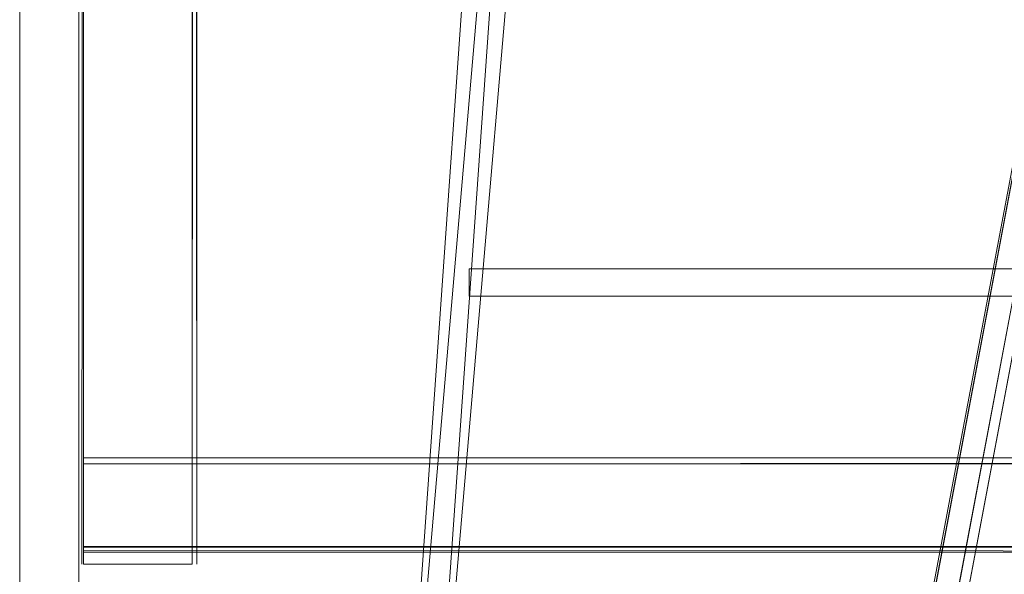
# Model space of a CAD drawing. Units: metres. Extents: x 5.6 to 17.4, y -9.6 to -1.3.
# Drawn here: x 5.6 to 6, y -9.4 to -9.1 of the extents above; entities that cross this region are included whole.
import ezdxf

# ---------------------------------------------------------------- set-up
doc = ezdxf.new("R2010")
doc.units = ezdxf.units.M
doc.header["$MEASUREMENT"] = 0

# ---------------------------------------------------------------- blocks, each defined once
blk = doc.blocks.new('ea4e8b47-cb39-411d-bdda-6e999502425b')
at = {"color": 18, "lineweight": 9, "true_color": 0x000000}
blk.add_lwpolyline([(5.59895, -9.55482), (5.57394, -9.55482), (5.57394, -8.48982), (5.59895, -8.48982), (5.57394, -8.48982), (5.57394, -9.55482), (5.59895, -9.55482), (5.59895, -8.48982)], close=True, dxfattribs=at)
blk = doc.blocks.new('6414a7d7-47b7-4a4f-b378-196b913d4a79')
at = {"color": 18, "lineweight": 9, "true_color": 0x000000}
blk.add_lwpolyline([(5.59895, -9.55482), (5.57394, -9.55482), (5.57394, -8.48982), (5.59895, -8.48982), (5.57394, -8.48982), (5.57394, -9.55482), (5.59895, -9.55482), (5.59895, -8.48982)], close=True, dxfattribs=at)
blk = doc.blocks.new('f414500f-1f81-48d7-8810-74769e7302f0')
at = {"color": 18, "lineweight": 9, "true_color": 0x000000}
for points in [[(5.5991, -8.53982), (5.59895, -9.36482), (5.59895, -8.53982)], [(5.64697, -9.36482)], [(5.64808, -9.36482)]]:
    blk.add_lwpolyline(points, close=True, dxfattribs=at)
for points in [[(5.64697, -8.53982), (5.64697, -9.36482), (5.60095, -9.36482), (5.60095, -8.53982), (5.59984, -8.53982)], [(5.60019, -9.36482), (5.60095, -8.53982), (5.64697, -8.53982), (5.60095, -8.53982)], [(5.64736, -8.53982), (5.64697, -9.36482), (5.60095, -9.36482)], [(5.64838, -8.53982), (5.64897, -9.36482), (5.64897, -8.53982)], [(5.59899, -9.36482)], [(5.59954, -9.36482)], [(5.64838, -9.36482)]]:
    blk.add_lwpolyline(points, dxfattribs=at)
blk = doc.blocks.new('4abcbc71-4a70-415e-a2bc-3312fd10021c')
at = {"color": 18, "lineweight": 9, "true_color": 0x000000}
for points in [[(5.60095, -9.35732), (7.54768, -9.35732), (7.54768, -9.32232), (5.60095, -9.32232), (5.60095, -9.32093)], [(7.54768, -9.32136), (5.60095, -9.32232), (5.60095, -9.35732), (5.60095, -9.32232)], [(5.60095, -9.35781), (7.54768, -9.35732), (7.54768, -9.32136)], [(5.60095, -9.35781)]]:
    blk.add_lwpolyline(points, dxfattribs=at)
blk = doc.blocks.new('32776563-fd14-4947-a9c8-f61e5169056c')
at = {"color": 18, "lineweight": 9, "true_color": 0x000000}
for points in [[(5.60095, -9.32055)], [(5.60095, -9.35871)]]:
    blk.add_lwpolyline(points, close=True, dxfattribs=at)
blk.add_lwpolyline([(5.60095, -9.35909), (7.54768, -9.35982), (5.60095, -9.35982)], dxfattribs=at)
blk = doc.blocks.new('9efdb08f-c756-41e0-a9b0-cb20ba39a0b3')
at = {"color": 18, "lineweight": 9, "true_color": 0x000000}
blk.add_lwpolyline([(5.60095, -9.32001), (7.54768, -9.31982), (5.60095, -9.31982)], close=True, dxfattribs=at)
blk.add_lwpolyline([(5.60095, -9.35977)], dxfattribs=at)
blk = doc.blocks.new('839c6352-02d8-46b5-b118-d5334514bd59')
at = {"color": 18, "lineweight": 9, "true_color": 0x000000}
blk.add_lwpolyline([(5.64893, -9.36482)], dxfattribs=at)
blk = doc.blocks.new('1b8b220c-1fad-4817-b2f9-bd267031971a')
at = {"color": 18, "lineweight": 9, "true_color": 0x000000}
for points in [[(5.64697, -8.53982), (5.64697, -9.36482), (5.60095, -9.36482), (5.60095, -8.53982), (5.59984, -8.53982)], [(5.60019, -9.36482), (5.60095, -8.53982), (5.64697, -8.53982), (5.60095, -8.53982)], [(5.64736, -8.53982), (5.64697, -9.36482), (5.60095, -9.36482)], [(5.59954, -9.36482)]]:
    blk.add_lwpolyline(points, dxfattribs=at)
for points in [[(5.64697, -9.36482)], [(5.64808, -9.36482)]]:
    blk.add_lwpolyline(points, close=True, dxfattribs=at)
blk = doc.blocks.new('daf3489a-b562-4dd0-8bf5-1c39ae4b55a2')
at = {"color": 18, "lineweight": 9, "true_color": 0x000000}
blk.add_lwpolyline([(5.5991, -8.53982), (5.59895, -9.36482), (5.59895, -8.53982)], close=True, dxfattribs=at)
for points in [[(5.64838, -8.53982), (5.64897, -9.36482), (5.64897, -8.53982)], [(5.59899, -9.36482)], [(5.64838, -9.36482)]]:
    blk.add_lwpolyline(points, dxfattribs=at)
blk = doc.blocks.new('1e612fcf-1e89-4596-804c-c7f5e599318f')
at = {"color": 18, "lineweight": 9, "true_color": 0x000000}
for points in [[(5.60095, -9.35732), (7.54768, -9.35732), (7.54768, -9.32232), (5.60095, -9.32232), (5.60095, -9.32093)], [(5.60095, -9.35781), (7.54768, -9.35732), (7.54768, -9.32136)], [(7.54768, -9.32136), (5.60095, -9.32232), (5.60095, -9.35732), (5.60095, -9.32232)], [(5.60095, -9.35781)]]:
    blk.add_lwpolyline(points, dxfattribs=at)
blk = doc.blocks.new('b15eddb5-3ca4-4d96-a038-2906a845141e')
at = {"color": 18, "lineweight": 9, "true_color": 0x000000}
for points in [[(5.60095, -9.32055)], [(5.60095, -9.35871)]]:
    blk.add_lwpolyline(points, close=True, dxfattribs=at)
blk = doc.blocks.new('cb39a35b-d6e4-4ce3-963b-da70758e6a7a')
at = {"color": 18, "lineweight": 9, "true_color": 0x000000}
blk.add_lwpolyline([(5.60095, -9.35909), (7.54768, -9.35982), (5.60095, -9.35982)], dxfattribs=at)
blk = doc.blocks.new('c4322b69-2980-43d2-9058-ea4b92ebabf3')
at = {"color": 18, "lineweight": 9, "true_color": 0x000000}
blk.add_lwpolyline([(5.60095, -9.35977)], dxfattribs=at)
blk = doc.blocks.new('b77e7888-77fb-4a1d-9c14-b573479971fc')
at = {"color": 18, "lineweight": 9, "true_color": 0x000000}
blk.add_lwpolyline([(5.60095, -9.32001), (7.54768, -9.31982), (5.60095, -9.31982)], close=True, dxfattribs=at)
blk = doc.blocks.new('1a0b843f-8d60-4157-a330-43e41f42206b')
at = {"color": 18, "lineweight": 9, "true_color": 0x000000}
blk.add_lwpolyline([(5.64893, -9.36482)], dxfattribs=at)
blk = doc.blocks.new('2b9b6d39-6c08-4757-b30a-e52fad5090fb')
at = {"color": 18, "lineweight": 9, "true_color": 0x000000}
blk.add_lwpolyline([(5.8125, -8.80078), (5.80883, -8.80197), (5.80555, -8.80369), (5.80268, -8.80589), (5.79972, -8.80892), (5.79778, -8.81177), (5.79626, -8.81482), (5.79512, -8.81802), (5.79432, -8.82128), (5.79381, -8.82457), (5.73237, -9.53864), (5.73207, -9.54228), (5.7318, -9.54559)], dxfattribs=at)
blk = doc.blocks.new('8d9ec3f1-3128-4037-9a20-622e90601af6')
at = {"color": 18, "lineweight": 9, "true_color": 0x000000}
blk.add_lwpolyline([(5.80659, -8.82157), (5.80605, -8.82377), (5.80569, -8.82612), (5.7443, -9.53954), (5.74402, -9.54302)], dxfattribs=at)
blk = doc.blocks.new('0a36be3c-71cb-45ef-a0c8-6da8f18b3f71')
at = {"color": 18, "lineweight": 9, "true_color": 0x000000}
blk.add_lwpolyline([(5.76426, -9.24382), (5.76426, -9.2474), (5.76426, -9.24902), (5.76426, -9.2503), (5.76426, -9.25141), (5.76426, -9.2503)], dxfattribs=at)
blk = doc.blocks.new('0f6136b0-69b2-41ee-be55-2c05e952cd9c')
at = {"color": 18, "lineweight": 9, "true_color": 0x000000}
blk.add_lwpolyline([(5.76426, -9.24009), (5.76426, -9.2422), (5.76426, -9.24382)], dxfattribs=at)
blk = doc.blocks.new('95677c60-df2a-4f19-bf89-958d4b1b237e')
at = {"color": 18, "lineweight": 9, "true_color": 0x000000}
for points in [[(5.76426, -9.24009), (5.76426, -9.2422), (5.76426, -9.24382), (5.76426, -9.2474)], [(5.76426, -9.2474), (5.76426, -9.24902), (5.76426, -9.2503)]]:
    blk.add_lwpolyline(points, dxfattribs=at)
blk = doc.blocks.new('1fcdbd08-2c08-410e-bd26-16e6415b0a15')
at = {"color": 18, "lineweight": 9, "true_color": 0x000000}
blk.add_line((5.76426, -9.23981), (5.76426, -9.24009), dxfattribs=at)
blk = doc.blocks.new('295e848a-8a90-4f1a-aff3-9ea519ac3602')
at = {"color": 18, "lineweight": 9, "true_color": 0x000000}
for p, q in [((6.2119, -9.23981), (5.76426, -9.23981)), ((6.2119, -9.25141), (5.76426, -9.25141))]:
    blk.add_line(p, q, dxfattribs=at)
blk = doc.blocks.new('fb3fec0c-3606-445f-a222-61291e3611ea')
at = {"color": 18, "lineweight": 9, "true_color": 0x000000}
blk.add_lwpolyline([(5.59895, -9.55482), (5.57394, -9.55482), (5.57394, -8.48982), (5.59895, -8.48982), (5.57394, -8.48982), (5.57394, -9.55482), (5.59895, -9.55482), (5.59895, -8.48982)], close=True, dxfattribs=at)
blk = doc.blocks.new('d0c2fc19-1536-410a-8897-024fa148977e')
at = {"color": 18, "lineweight": 9, "true_color": 0x000000}
for points in [[(5.73089, -9.55829), (5.73103, -9.55578), (5.7313, -9.55133), (5.73167, -9.54545), (5.7319, -9.54213), (5.73214, -9.53865), (5.73241, -9.53506), (5.73269, -9.53147), (5.78116, -8.84388), (5.78167, -8.84028), (5.7825, -8.83689)], [(5.74314, -9.55407), (5.74329, -9.5517), (5.74365, -9.54601), (5.74387, -9.5428), (5.74411, -9.53943), (5.74436, -9.53598), (5.74464, -9.53244), (5.79308, -8.84528), (5.79345, -8.84264), (5.79401, -8.84037)]]:
    blk.add_lwpolyline(points, dxfattribs=at)
blk = doc.blocks.new('532fb8e0-bbcd-44aa-924c-97b916e2b119')
at = {"color": 18, "lineweight": 9, "true_color": 0x000000}
for points in [[(5.93774, -9.55372), (6.07018, -8.84982)], [(5.96922, -9.56482), (5.9795, -9.56482), (6.11402, -8.84982), (6.0745, -8.84982), (5.93997, -9.56482)]]:
    blk.add_lwpolyline(points, dxfattribs=at)
blk = doc.blocks.new('935597b1-ed95-416b-83e9-061b6684b8ff')
at = {"color": 18, "lineweight": 9, "true_color": 0x000000}
blk.add_lwpolyline([(6.07018, -8.84982), (6.06028, -8.84982), (5.92575, -9.56482)], dxfattribs=at)
blk = doc.blocks.new('d0fcc685-d6da-41f0-92a6-73bebecd8922')
at = {"color": 18, "lineweight": 9, "true_color": 0x000000}
blk.add_line((5.9249, -9.56482), (6.05942, -8.84982), dxfattribs=at)
blk = doc.blocks.new('bf040630-75d5-4fef-b86a-3d2c7ba2b37c')
at = {"color": 18, "lineweight": 9, "true_color": 0x000000}
blk.add_lwpolyline([(5.95938, -9.56482), (5.96535, -9.56482), (6.09988, -8.84982), (6.06035, -8.84982), (5.92777, -9.55449)], dxfattribs=at)
blk = doc.blocks.new('5617bdf1-c6ba-4da7-a149-13e5f4817dbe')
at = {"color": 18, "lineweight": 9, "true_color": 0x000000}
blk.add_lwpolyline([(5.96869, -9.56482), (5.9795, -9.56482), (6.11402, -8.84982), (6.0745, -8.84982), (5.94192, -9.55449)], dxfattribs=at)
blk = doc.blocks.new('875a373e-a546-4df9-8c01-3bbb1cb4191e')
at = {"color": 18, "lineweight": 9, "true_color": 0x000000}
blk.add_lwpolyline([(5.92784, -9.55372), (6.06028, -8.84982)], dxfattribs=at)
blk = doc.blocks.new('f4124573-bc00-4dfb-9475-e87733652348')
at = {"color": 18, "lineweight": 9, "true_color": 0x000000}
blk.add_line((5.9249, -9.56482), (6.05942, -8.84982), dxfattribs=at)
blk = doc.blocks.new('3290e587-d317-48af-ba82-cf249cc17f49')
at = {"color": 18, "lineweight": 9, "true_color": 0x000000}
blk.add_lwpolyline([(6.07116, -8.84982), (6.06028, -8.84982), (5.92583, -9.56482)], dxfattribs=at)
blk = doc.blocks.new('9b9c2529-3b6e-4718-9373-4d2bd125dfd0')
at = {"color": 18, "lineweight": 9, "true_color": 0x000000}
blk.add_line((6.07018, -8.84982), (5.93566, -9.56482), dxfattribs=at)
blk = doc.blocks.new('2798b69d-1556-4d02-8723-2fbb5197689d')
for name in ['839c6352-02d8-46b5-b118-d5334514bd59', '4abcbc71-4a70-415e-a2bc-3312fd10021c', '32776563-fd14-4947-a9c8-f61e5169056c', 'f414500f-1f81-48d7-8810-74769e7302f0', '9efdb08f-c756-41e0-a9b0-cb20ba39a0b3', '6414a7d7-47b7-4a4f-b378-196b913d4a79', 'ea4e8b47-cb39-411d-bdda-6e999502425b', 'fb3fec0c-3606-445f-a222-61291e3611ea', 'daf3489a-b562-4dd0-8bf5-1c39ae4b55a2', '1b8b220c-1fad-4817-b2f9-bd267031971a', '1a0b843f-8d60-4157-a330-43e41f42206b', '0a36be3c-71cb-45ef-a0c8-6da8f18b3f71', '95677c60-df2a-4f19-bf89-958d4b1b237e', '2b9b6d39-6c08-4757-b30a-e52fad5090fb', '875a373e-a546-4df9-8c01-3bbb1cb4191e', '8d9ec3f1-3128-4037-9a20-622e90601af6', '9b9c2529-3b6e-4718-9373-4d2bd125dfd0', 'd0c2fc19-1536-410a-8897-024fa148977e', 'd0fcc685-d6da-41f0-92a6-73bebecd8922', 'f4124573-bc00-4dfb-9475-e87733652348', '935597b1-ed95-416b-83e9-061b6684b8ff', '532fb8e0-bbcd-44aa-924c-97b916e2b119', '3290e587-d317-48af-ba82-cf249cc17f49', 'bf040630-75d5-4fef-b86a-3d2c7ba2b37c', '5617bdf1-c6ba-4da7-a149-13e5f4817dbe', '1fcdbd08-2c08-410e-bd26-16e6415b0a15', '295e848a-8a90-4f1a-aff3-9ea519ac3602', '0f6136b0-69b2-41ee-be55-2c05e952cd9c', 'b77e7888-77fb-4a1d-9c14-b573479971fc', 'cb39a35b-d6e4-4ce3-963b-da70758e6a7a', 'b15eddb5-3ca4-4d96-a038-2906a845141e', '1e612fcf-1e89-4596-804c-c7f5e599318f', 'c4322b69-2980-43d2-9058-ea4b92ebabf3']:
    blk.add_blockref(name, (0, 0))

msp = doc.modelspace()

# ---------------------------------------------------------------- block references
msp.add_blockref('2798b69d-1556-4d02-8723-2fbb5197689d', (0, 0))

doc.saveas('drawing.dxf')
